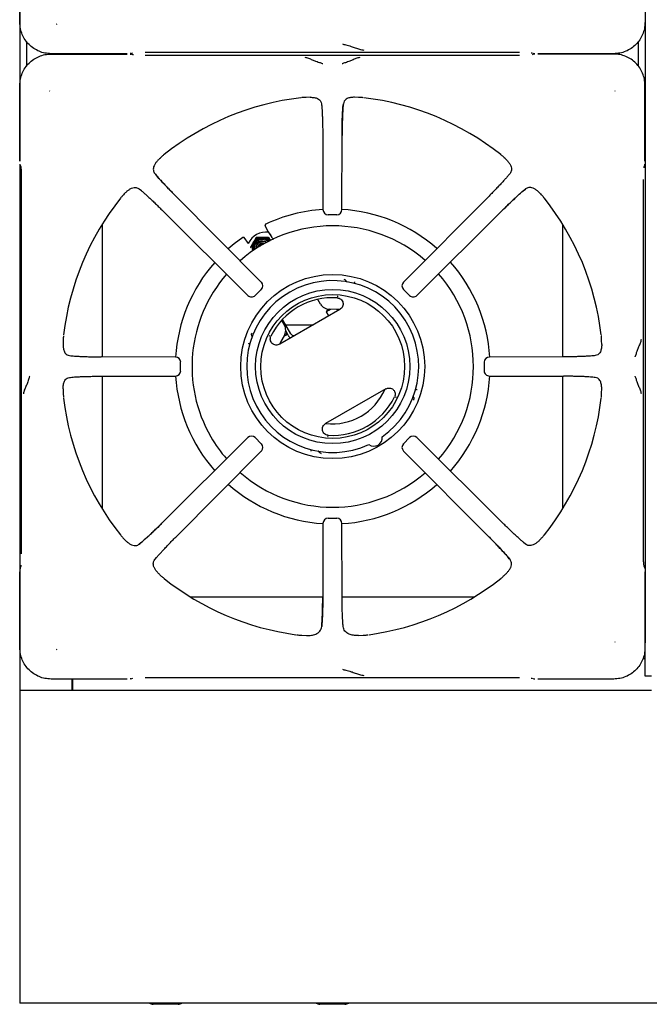
# Model space of a CAD drawing. Units: millimetres. Extents: x 5 to 415, y 5 to 292.
# Drawn here: x 49 to 79, y 191 to 238 of the extents above; entities that cross this region are included whole.
import ezdxf

# ---------------------------------------------------------------- set-up
doc = ezdxf.new("R2010")
doc.units = ezdxf.units.MM

msp = doc.modelspace()

# ---------------------------------------------------------------- linework, layer by layer
at = {"color": 7, "linetype": 'Continuous', "lineweight": 25}
for p, q in [((48.608, 261.291), (48.608, 231.43)), ((78.608, 243.121), (78.608, 235.282)), ((48.617, 238.085), (48.617, 241.727)), ((50.381, 238.009), (50.398, 238.02)), ((48.938, 237.168), (48.938, 235.989)), ((78.278, 237.168), (78.278, 235.989)), ((53.757, 236.587), (50.115, 236.587)), ((50.115, 236.57), (53.757, 236.57)), ((52.558, 236.587), (52.558, 236.57)), ((53.947, 236.599), (54.035, 236.625)), ((54.035, 236.531), (53.947, 236.558)), ((54.073, 236.524), (54.039, 236.53)), ((54.63, 236.653), (72.586, 236.653)), ((72.586, 236.504), (54.63, 236.504)), ((73.143, 236.633), (73.177, 236.627)), ((73.182, 236.625), (73.27, 236.599)), ((73.27, 236.558), (73.182, 236.531)), ((77.102, 236.587), (73.46, 236.587)), ((77.102, 236.57), (73.46, 236.57)), ((74.658, 236.57), (74.658, 236.587)), ((78.608, 235.282), (78.608, 230.832)), ((48.617, 231.43), (48.617, 235.072)), ((50.038, 234.805), (50.05, 234.789)), ((77.167, 234.789), (77.178, 234.805)), ((78.6, 231.43), (78.6, 235.072)), ((62.546, 234.497), (62.354, 234.493)), ((64.862, 234.493), (64.671, 234.497)), ((63.084, 234.185), (63.098, 234.049)), ((63.143, 232.664), (63.153, 229.107)), ((64.063, 229.107), (64.073, 232.664)), ((55.322, 231.559), (55.364, 231.597)), ((71.894, 231.559), (71.853, 231.597)), ((48.608, 231.291), (48.608, 206.041)), ((48.629, 231.24), (48.655, 231.152)), ((48.657, 231.146), (48.655, 231.152)), ((78.554, 231.113), (78.56, 231.147)), ((78.561, 231.152), (78.56, 231.146)), ((78.561, 231.152), (78.588, 231.24)), ((48.683, 230.557), (48.683, 212.6)), ((72.127, 230.842), (72.046, 230.744)), ((78.534, 212.6), (78.534, 230.557)), ((78.608, 230.832), (78.608, 216.721)), ((54.345, 230.097), (54.443, 230.016)), ((53.627, 229.864), (53.589, 229.823)), ((60.198, 225.632), (56.096, 229.757)), ((71.121, 229.757), (67.018, 225.632)), ((73.589, 229.864), (73.627, 229.823)), ((55.43, 229.091), (59.555, 224.988)), ((63.814, 228.858), (63.403, 228.858)), ((67.662, 224.988), (71.787, 229.091)), ((52.558, 228.395), (52.558, 222.043)), ((60.532, 228.036), (60.388, 228.345)), ((74.658, 222.043), (74.658, 228.395)), ((59.576, 227.484), (59.381, 227.763)), ((59.961, 227.783), (60.247, 227.787)), ((59.961, 227.783), (59.97, 227.766)), ((59.97, 227.766), (60.261, 227.763)), ((60.532, 228.036), (60.679, 227.807)), ((60.538, 227.784), (60.547, 227.767)), ((60.547, 227.767), (60.636, 227.613)), ((64.213, 225.731), (64.174, 225.747)), ((60.198, 225.279), (59.907, 224.989)), ((63.866, 224.94), (63.844, 224.939)), ((63.845, 224.938), (63.879, 224.932)), ((67.309, 224.989), (67.019, 225.279)), ((63.033, 224.575), (62.902, 224.801)), ((63.964, 224.315), (61.083, 222.652)), ((63.306, 224.208), (63.424, 224.003)), ((61.174, 223.794), (61.301, 223.575)), ((61.613, 223.154), (61.217, 223.841)), ((61.364, 223.586), (62.702, 223.586)), ((59.737, 223.186), (59.732, 223.144)), ((60.603, 223.067), (60.59, 223.049)), ((60.59, 223.034), (60.603, 223.067)), ((61.483, 223.079), (61.366, 223.283)), ((50.694, 222.832), (50.689, 222.641)), ((76.527, 222.641), (76.523, 222.832)), ((56.08, 222.033), (52.523, 222.043)), ((74.694, 222.043), (71.137, 222.033)), ((76.214, 222.102), (76.079, 222.088)), ((56.328, 221.373), (56.328, 221.784)), ((70.889, 221.784), (70.889, 221.373)), ((51.002, 221.054), (51.138, 221.068)), ((52.523, 221.113), (56.08, 221.123)), ((52.558, 221.114), (52.558, 214.761)), ((71.137, 221.123), (74.694, 221.113)), ((74.658, 214.761), (74.658, 221.114)), ((50.689, 220.516), (50.694, 220.324)), ((66.164, 220.504), (63.283, 218.841)), ((66.656, 220.123), (66.644, 220.09)), ((76.523, 220.324), (76.527, 220.516)), ((66.644, 220.089), (66.656, 220.107)), ((67.509, 219.971), (67.515, 220.012)), ((59.555, 218.168), (55.43, 214.066)), ((59.907, 218.168), (60.198, 217.877)), ((63.402, 218.218), (63.367, 218.224)), ((63.381, 218.216), (63.403, 218.218)), ((67.019, 217.877), (67.309, 218.168)), ((71.787, 214.066), (67.662, 218.168)), ((56.096, 213.4), (60.198, 217.525)), ((63.033, 217.425), (63.072, 217.409)), ((67.018, 217.525), (71.121, 213.4)), ((78.608, 216.721), (78.608, 208.321)), ((63.153, 214.05), (63.143, 210.493)), ((63.403, 214.299), (63.814, 214.299)), ((64.073, 210.493), (64.063, 214.05)), ((53.627, 213.292), (53.589, 213.334)), ((72.872, 213.06), (72.774, 213.141)), ((73.589, 213.292), (73.627, 213.334)), ((55.09, 212.315), (55.171, 212.413)), ((48.617, 208.085), (48.617, 211.727)), ((48.655, 212.005), (48.629, 211.917)), ((48.657, 212.01), (48.655, 212.005)), ((48.662, 212.043), (48.657, 212.009)), ((78.56, 212.01), (78.561, 212.005)), ((78.588, 211.917), (78.561, 212.005)), ((78.6, 211.727), (78.6, 208.337)), ((55.322, 211.597), (55.364, 211.559)), ((71.894, 211.597), (71.853, 211.559)), ((56.791, 210.528), (63.144, 210.528)), ((64.073, 210.528), (70.425, 210.528)), ((62.138, 208.687), (62.363, 208.676)), ((64.853, 208.676), (65.079, 208.687)), ((77.178, 208.351), (77.167, 208.368)), ((78.608, 206.721), (78.608, 208.321)), ((50.381, 208.009), (50.398, 208.02)), ((78.58, 207.881), (78.608, 207.881)), ((78.504, 207.571), (78.608, 207.571)), ((53.757, 206.587), (50.115, 206.587)), ((51.108, 206.587), (51.108, 206.041)), ((51.138, 206.587), (51.138, 206.041)), ((51.158, 206.291), (51.158, 206.587)), ((53.947, 206.599), (54.035, 206.625)), ((54.63, 206.653), (72.586, 206.653)), ((73.143, 206.633), (73.177, 206.627)), ((73.182, 206.625), (73.27, 206.599)), ((77.102, 206.587), (73.46, 206.587)), ((78.908, 206.721), (78.608, 206.721)), ((78.908, 206.041), (48.608, 206.041)), ((48.608, 206.041), (48.608, 205.641)), ((51.158, 206.041), (51.158, 206.291)), ((48.608, 205.641), (48.608, 192.661)), ((48.608, 192.661), (48.608, 191.041)), ((138.608, 191.041), (48.608, 191.041)), ((56.208, 190.981), (55.008, 190.981)), ((64.208, 190.981), (63.008, 190.981))]:
    msp.add_line(p, q, dxfattribs=at)
at = {"color": 7, "linetype": 'Continuous', "lineweight": 25, "flags": 128}
for points in [[(53.947, 236.599), (53.933, 236.596), (53.904, 236.593)], [(53.904, 236.564), (53.933, 236.561), (53.947, 236.558)], [(73.27, 236.599), (73.283, 236.596), (73.312, 236.593)], [(73.312, 236.564), (73.283, 236.561), (73.27, 236.558)], [(48.629, 231.24), (48.626, 231.253), (48.623, 231.282)], [(78.588, 231.24), (78.591, 231.253), (78.594, 231.282)], [(59.311, 227.776), (58.896, 227.465), (58.611, 227.225)], [(60.562, 227.997), (60.631, 227.889), (60.704, 227.775)], [(59.859, 227.258), (59.86, 227.237), (59.867, 227.186)], [(60.441, 227.531), (60.376, 227.562), (60.27, 227.579)], [(63.306, 224.208), (63.322, 224.217), (63.369, 224.244), (63.443, 224.287), (63.512, 224.327)], [(63.95, 224.307), (63.799, 224.322), (63.488, 224.326)], [(61.289, 223.056), (61.137, 222.785), (61.075, 222.649)], [(61.276, 223.036), (61.367, 223.088), (61.441, 223.131), (61.451, 223.136)], [(48.629, 211.917), (48.626, 211.903), (48.623, 211.874)], [(78.588, 211.917), (78.591, 211.903), (78.594, 211.874)], [(53.947, 206.599), (53.933, 206.596), (53.904, 206.593)], [(73.27, 206.599), (73.283, 206.596), (73.312, 206.593)]]:
    msp.add_lwpolyline(points, dxfattribs=at)
at = {"color": 7, "linetype": 'Continuous', "lineweight": 25}
for radius in [4.415, 3.7, 3.45]:
    msp.add_circle((63.623, 221.578), radius, dxfattribs=at)
for centre, radius, start, end in [((63.608, 221.578), 12.984, 96.6987, 128.4566), ((63.608, 221.578), 12.984, 51.547, 83.3025), ((63.608, 221.578), 12.984, 141.5446, 173.3022), ((63.608, 221.578), 12.984, 6.6958, 38.453), ((63.623, 221.578), 7.55, 93.5697, 115.171), ((63.403, 229.107), 0.25, 180.1639, 270), ((63.814, 229.107), 0.25, 270, 359.8249), ((63.623, 221.578), 7.55, 48.5727, 86.7485), ((63.623, 221.578), 6.75, 48.9782, 131.2041), ((60.458, 227.034), 1, 84.6974, 153.116), ((60.262, 227.262), 0.502, 90.0993, 149.9006), ((60.261, 227.263), 0.454, 47.4037, 149.9911), ((60.262, 227.265), 0.498, 45.3424, 90.118), ((60.259, 227.263), 0.498, 149.8718, 195.8794), ((60.259, 227.263), 0.452, 149.8798, 193.8757), ((60.26, 227.273), 0.4, 48.7862, 192.3483), ((60.26, 227.273), 0.325, 53.9475, 187.1871), ((60.271, 227.253), 0.325, 90.1407, 182.6392), ((60.271, 227.254), 0.25, 68.9389, 172.1994), ((60.281, 227.235), 0.251, 75.5586, 165.5834), ((60.281, 227.235), 0.201, 93.5775, 147.5641), ((63.623, 221.578), 7.55, 138.5823, 176.5409), ((63.623, 221.578), 7.55, 3.4386, 41.5924), ((63.623, 221.578), 6.75, 138.9762, 210), ((63.623, 221.578), 6.75, 318.7961, 41.2046), ((63.623, 221.578), 4.124, 305.1178, 294.8822), ((60.022, 225.456), 0.25, 314.9485, 44.8335), ((67.195, 225.456), 0.25, 135.1599, 225.0123), ((59.731, 225.165), 0.25, 225.1661, 270), ((59.731, 225.165), 0.25, 270, 314.9685), ((63.623, 221.578), 3.303, 86.2506, 153.7494), ((67.485, 225.165), 0.25, 224.992, 270), ((67.485, 225.165), 0.25, 270, 314.814), ((63.466, 224.825), 0.5, 210, 272.5136), ((64.312, 223.385), 1.3, 133.5077, 140.7227), ((60.868, 223.325), 0.5, 327.4864, 30), ((61.714, 221.885), 1.3, 102.1956, 107.3765), ((61.787, 223.254), 0.35, 210, 239.0593), ((61.787, 223.254), 0.2, 210, 268.2117), ((56.08, 221.784), 0.25, 359.9446, 89.8398), ((71.137, 221.784), 0.25, 90.1543, 179.9927), ((56.08, 221.373), 0.25, 270, 359.9566), ((63.623, 221.578), 7.55, 183.4531, 221.4305), ((63.623, 221.578), 7.55, 318.405, 356.5577), ((71.137, 221.373), 0.25, 179.9805, 270), ((63.608, 221.578), 2.75, 263.3972, 336.6028), ((63.608, 221.578), 12.984, 186.6969, 218.4553), ((63.623, 221.578), 3.303, 266.2506, 333.7494), ((63.608, 221.578), 12.984, 321.5466, 353.3017), ((59.731, 217.992), 0.25, 44.9712, 134.8443), ((67.485, 217.992), 0.25, 45.1465, 135.0054), ((63.623, 221.578), 6.75, 210, 221.0218), ((60.022, 217.701), 0.25, 315.1238, 44.9914), ((65.598, 218.157), 0.4, 233.1326, 6.8674), ((67.195, 217.701), 0.25, 134.9851, 224.8484), ((63.623, 221.578), 6.75, 228.7913, 311.0232), ((63.623, 221.578), 7.55, 228.4082, 266.4382), ((63.623, 221.578), 7.55, 273.3224, 311.4341), ((63.403, 214.05), 0.25, 89.9665, 179.847), ((63.814, 214.05), 0.25, 0.1365, 89.9786), ((63.608, 221.578), 12.984, 231.5457, 262.2279), ((63.608, 221.578), 12.984, 277.7712, 308.4538), ((55.008, 191.281), 0.3, 233.1301, 270), ((56.208, 191.281), 0.3, 270, 306.8699), ((63.008, 191.281), 0.3, 233.1301, 270), ((64.208, 191.281), 0.3, 270, 306.8699)]:
    msp.add_arc(centre, radius, start, end, dxfattribs=at)
for points, knots in [([(50.115, 236.587), (50.014, 236.592), (49.818, 236.604), (49.535, 236.694), (49.276, 236.831), (49.049, 237.019), (48.861, 237.246), (48.724, 237.505), (48.634, 237.788), (48.622, 237.984), (48.617, 238.085)], [0, 0, 0, 0, 0.1278875, 0.2502732, 0.3759561, 0.4999998, 0.6240465, 0.7497263, 0.8721136, 1, 1, 1, 1]), ([(78.6, 238.085), (78.594, 237.984), (78.583, 237.788), (78.493, 237.505), (78.355, 237.246), (78.168, 237.019), (77.941, 236.831), (77.682, 236.694), (77.399, 236.604), (77.202, 236.592), (77.102, 236.587)], [0, 0, 0, 0, 0.127888, 0.250273, 0.375956, 0.5, 0.624046, 0.749726, 0.872113, 1, 1, 1, 1]), ([(64.092, 237.054), (64.114, 237.047), (64.156, 237.034), (64.289, 237.001), (64.481, 236.953), (64.713, 236.871), (64.916, 236.787), (65.05, 236.767), (65.119, 236.756)], [0, 0, 0, 0, 0.121025, 0.239161, 0.475335, 0.637781, 0.813559, 1, 1, 1, 1]), ([(48.617, 235.072), (48.622, 235.172), (48.634, 235.369), (48.724, 235.652), (48.861, 235.911), (49.049, 236.138), (49.276, 236.325), (49.535, 236.463), (49.818, 236.553), (50.014, 236.564), (50.115, 236.57)], [0, 0, 0, 0, 0.127887, 0.250274, 0.375956, 0.5, 0.624047, 0.749727, 0.872114, 1, 1, 1, 1]), ([(63.148, 236.098), (63.135, 236.105), (63.11, 236.117), (63.008, 236.149), (62.847, 236.196), (62.647, 236.28), (62.473, 236.367), (62.358, 236.388), (62.299, 236.399)], [0, 0, 0, 0, 0.119974, 0.237529, 0.46944, 0.631445, 0.809052, 1, 1, 1, 1]), ([(64.918, 236.399), (64.858, 236.388), (64.744, 236.367), (64.57, 236.28), (64.37, 236.196), (64.208, 236.149), (64.107, 236.117), (64.081, 236.105), (64.069, 236.098)], [0, 0, 0, 0, 0.190947, 0.368554, 0.530561, 0.76247, 0.880026, 1, 1, 1, 1]), ([(78.6, 235.072), (78.594, 235.172), (78.583, 235.369), (78.493, 235.652), (78.355, 235.911), (78.168, 236.138), (77.941, 236.325), (77.682, 236.463), (77.399, 236.553), (77.202, 236.564), (77.102, 236.57)], [0, 0, 0, 0, 0.127886, 0.250273, 0.375954, 0.5, 0.624043, 0.749726, 0.872112, 1, 1, 1, 1]), ([(62.354, 234.493), (62.337, 234.492), (62.302, 234.49), (62.248, 234.487), (62.195, 234.483), (62.155, 234.48), (62.133, 234.478), (62.129, 234.477)], [0, 0, 0, 0, 0.236916, 0.47384, 0.734174, 0.955807, 1, 1, 1, 1]), ([(62.546, 234.497), (62.611, 234.494), (62.743, 234.488), (62.918, 234.433), (63.05, 234.336), (63.074, 234.228), (63.084, 234.185)], [0, 0, 0, 0, 0.239586, 0.486254, 0.791227, 1, 1, 1, 1]), ([(64.671, 234.497), (64.606, 234.494), (64.474, 234.488), (64.299, 234.433), (64.167, 234.336), (64.142, 234.228), (64.132, 234.185)], [0, 0, 0, 0, 0.239592, 0.486265, 0.791238, 1, 1, 1, 1]), ([(65.087, 234.477), (65.068, 234.479), (65.018, 234.484), (64.945, 234.488), (64.89, 234.491), (64.862, 234.493)], [0, 0, 0, 0, 0.2455277, 0.6223459, 1, 1, 1, 1]), ([(63.084, 234.185), (63.088, 234.152), (63.096, 234.087), (63.106, 233.954), (63.116, 233.797), (63.125, 233.61), (63.132, 233.4), (63.138, 233.167), (63.142, 232.921), (63.143, 232.749), (63.143, 232.664)], [0, 0, 0, 0, 0.120277, 0.238572, 0.362859, 0.487056, 0.614038, 0.741298, 0.87175, 1, 1, 1, 1]), ([(64.07, 232.661), (64.071, 232.781), (64.072, 232.972), (64.077, 233.228), (64.082, 233.439), (64.09, 233.65), (64.1, 233.851), (64.114, 234.037), (64.126, 234.134), (64.132, 234.185)], [0, 0, 0, 0, 0.184946, 0.294866, 0.416719, 0.548613, 0.690008, 0.840849, 1, 1, 1, 1]), ([(64.132, 234.185), (64.125, 234.114), (64.113, 234.006), (64.1, 233.793), (64.092, 233.608), (64.084, 233.398), (64.078, 233.166), (64.074, 232.92), (64.074, 232.749), (64.073, 232.664)], [0, 0, 0, 0, 0.2396263, 0.3646303, 0.4874656, 0.6143817, 0.7425444, 0.8719204, 1, 1, 1, 1]), ([(55.322, 231.559), (55.283, 231.521), (55.205, 231.445), (55.117, 231.331), (55.05, 231.212), (55.009, 231.069), (55.019, 230.94), (55.073, 230.865), (55.09, 230.842)], [0, 0, 0, 0, 0.153675, 0.307718, 0.473443, 0.638998, 0.889905, 1, 1, 1, 1]), ([(55.533, 231.745), (55.518, 231.733), (55.48, 231.701), (55.425, 231.653), (55.384, 231.616), (55.364, 231.597)], [0, 0, 0, 0, 0.245489, 0.622333, 1, 1, 1, 1]), ([(71.853, 231.597), (71.84, 231.609), (71.814, 231.632), (71.774, 231.668), (71.734, 231.703), (71.703, 231.729), (71.686, 231.743), (71.683, 231.745)], [0, 0, 0, 0, 0.236957, 0.473924, 0.734213, 0.95575, 1, 1, 1, 1]), ([(71.894, 231.559), (71.933, 231.521), (72.011, 231.445), (72.099, 231.331), (72.166, 231.212), (72.208, 231.069), (72.198, 230.94), (72.143, 230.865), (72.127, 230.842)], [0, 0, 0, 0, 0.153675, 0.307717, 0.473443, 0.638998, 0.889905, 1, 1, 1, 1]), ([(48.657, 231.147), (48.66, 231.132), (48.667, 231.099), (48.677, 230.979), (48.683, 230.825), (48.686, 230.676), (48.686, 230.595), (48.686, 230.554)], [0, 0, 0, 0, 0.232616, 0.476212, 0.733058, 0.865273, 1, 1, 1, 1]), ([(56.096, 229.753), (56.004, 229.846), (55.808, 230.044), (55.529, 230.338), (55.267, 230.623), (55.151, 230.767), (55.09, 230.842)], [0, 0, 0, 0, 0.208998, 0.448345, 0.712898, 1, 1, 1, 1]), ([(55.09, 230.842), (55.135, 230.786), (55.205, 230.702), (55.344, 230.546), (55.465, 230.412), (55.604, 230.263), (55.758, 230.102), (55.923, 229.931), (56.038, 229.815), (56.096, 229.757)], [0, 0, 0, 0, 0.240014, 0.364926, 0.487804, 0.614746, 0.742797, 0.872084, 1, 1, 1, 1]), ([(72.127, 230.842), (72.106, 230.816), (72.064, 230.764), (71.978, 230.664), (71.875, 230.548), (71.752, 230.413), (71.614, 230.265), (71.459, 230.103), (71.294, 229.932), (71.178, 229.815), (71.121, 229.757)], [0, 0, 0, 0, 0.120441, 0.238759, 0.363113, 0.487326, 0.614413, 0.741333, 0.871647, 1, 1, 1, 1]), ([(53.627, 229.864), (53.666, 229.903), (53.742, 229.981), (53.855, 230.069), (53.975, 230.136), (54.117, 230.178), (54.247, 230.168), (54.322, 230.113), (54.345, 230.097)], [0, 0, 0, 0, 0.1536749, 0.3077175, 0.4734421, 0.6389972, 0.8899044, 1, 1, 1, 1]), ([(54.345, 230.097), (54.371, 230.076), (54.423, 230.034), (54.523, 229.948), (54.639, 229.845), (54.773, 229.722), (54.922, 229.584), (55.084, 229.429), (55.254, 229.264), (55.371, 229.148), (55.43, 229.091)], [0, 0, 0, 0, 0.120441, 0.238759, 0.363113, 0.487326, 0.614413, 0.741333, 0.871648, 1, 1, 1, 1]), ([(71.783, 229.091), (71.876, 229.182), (72.074, 229.378), (72.368, 229.658), (72.653, 229.919), (72.797, 230.036), (72.872, 230.097)], [0, 0, 0, 0, 0.208999, 0.448345, 0.712898, 1, 1, 1, 1]), ([(72.872, 230.097), (72.816, 230.051), (72.732, 229.982), (72.576, 229.843), (72.442, 229.721), (72.293, 229.582), (72.132, 229.428), (71.961, 229.263), (71.845, 229.148), (71.787, 229.091)], [0, 0, 0, 0, 0.240014, 0.364926, 0.487804, 0.614746, 0.742797, 0.872083, 1, 1, 1, 1]), ([(73.589, 229.864), (73.551, 229.903), (73.475, 229.981), (73.361, 230.069), (73.242, 230.136), (73.099, 230.178), (72.97, 230.168), (72.895, 230.113), (72.872, 230.097)], [0, 0, 0, 0, 0.153675, 0.307717, 0.473443, 0.638997, 0.889905, 1, 1, 1, 1]), ([(53.589, 229.823), (53.578, 229.81), (53.555, 229.784), (53.519, 229.744), (53.484, 229.704), (53.457, 229.673), (53.443, 229.656), (53.441, 229.653)], [0, 0, 0, 0, 0.236958, 0.473925, 0.734217, 0.955756, 1, 1, 1, 1]), ([(73.775, 229.653), (73.763, 229.668), (73.731, 229.707), (73.682, 229.761), (73.646, 229.802), (73.627, 229.823)], [0, 0, 0, 0, 0.2454867, 0.6223267, 1, 1, 1, 1]), ([(60.412, 228.411), (60.406, 228.408), (60.395, 228.401), (60.385, 228.383), (60.382, 228.364), (60.386, 228.351), (60.388, 228.345)], [0, 0, 0, 0, 0.260433, 0.499862, 0.747973, 1, 1, 1, 1]), ([(59.311, 227.776), (59.317, 227.779), (59.329, 227.785), (59.349, 227.785), (59.367, 227.778), (59.376, 227.768), (59.381, 227.763)], [0, 0, 0, 0, 0.2520402, 0.500146, 0.7396017, 1, 1, 1, 1]), ([(59.961, 227.783), (59.948, 227.762), (59.9, 227.683), (59.851, 227.599), (59.814, 227.537)], [0, 0, 0, 0, 0.257548, 1, 1, 1, 1]), ([(59.97, 227.766), (59.959, 227.745), (59.913, 227.661), (59.864, 227.576), (59.828, 227.513)], [0, 0, 0, 0, 0.257547, 1, 1, 1, 1]), ([(60.247, 227.787), (60.254, 227.787), (60.352, 227.787), (60.448, 227.785), (60.538, 227.784)], [0, 0, 0, 0, 0.070203, 1, 1, 1, 1]), ([(60.261, 227.763), (60.268, 227.763), (60.365, 227.763), (60.459, 227.765), (60.547, 227.767)], [0, 0, 0, 0, 0.070201, 1, 1, 1, 1]), ([(60.679, 227.807), (60.681, 227.803), (60.685, 227.796), (60.691, 227.788), (60.693, 227.784), (60.694, 227.783)], [0, 0, 0, 0, 0.499919, 0.81621, 1, 1, 1, 1]), ([(60.694, 227.783), (60.716, 227.748), (60.738, 227.713), (60.762, 227.673), (60.763, 227.673)], [0, 0, 0, 0, 0.987809, 1, 1, 1, 1]), ([(59.814, 227.537), (59.801, 227.514), (59.752, 227.429), (59.706, 227.345), (59.672, 227.284)], [0, 0, 0, 0, 0.268632, 1, 1, 1, 1]), ([(59.828, 227.513), (59.815, 227.491), (59.766, 227.406), (59.717, 227.326), (59.681, 227.267)], [0, 0, 0, 0, 0.26863, 1, 1, 1, 1]), ([(64.213, 225.731), (64.229, 225.723), (64.259, 225.706), (64.286, 225.671), (64.303, 225.648), (64.311, 225.637), (64.315, 225.634), (64.315, 225.634)], [0, 0, 0, 0, 0.3313768, 0.6626678, 0.8195108, 0.992653, 1, 1, 1, 1]), ([(64.675, 225.558), (64.674, 225.563), (64.673, 225.574), (64.673, 225.594), (64.676, 225.617), (64.679, 225.632), (64.681, 225.64)], [0, 0, 0, 0, 0.24947, 0.499366, 0.749767, 1, 1, 1, 1]), ([(60.196, 225.281), (60.197, 225.28), (60.2, 225.277), (60.199, 225.279), (60.198, 225.279)], [0, 0, 0, 0, 0.101916, 1, 1, 1, 1]), ([(63.839, 224.874), (63.871, 224.869), (63.935, 224.859), (64.019, 224.808), (64.084, 224.735), (64.12, 224.644), (64.125, 224.546), (64.097, 224.453), (64.043, 224.37), (63.99, 224.333), (63.964, 224.315)], [0, 0, 0, 0, 0.125269, 0.250413, 0.375173, 0.499892, 0.624713, 0.749661, 0.874798, 1, 1, 1, 1]), ([(67.311, 224.99), (67.31, 224.99), (67.307, 224.987), (67.308, 224.988), (67.309, 224.989)], [0, 0, 0, 0, 0.101909, 1, 1, 1, 1]), ([(50.709, 223.057), (50.707, 223.038), (50.703, 222.988), (50.699, 222.915), (50.696, 222.86), (50.694, 222.832)], [0, 0, 0, 0, 0.245523, 0.622344, 1, 1, 1, 1]), ([(59.765, 223.007), (59.765, 223.007), (59.764, 223.013), (59.759, 223.025), (59.747, 223.051), (59.73, 223.091), (59.731, 223.126), (59.732, 223.144)], [0, 0, 0, 0, 0.00763, 0.180152, 0.338756, 0.668898, 1, 1, 1, 1]), ([(61.083, 222.652), (61.054, 222.638), (60.995, 222.611), (60.897, 222.605), (60.802, 222.628), (60.72, 222.681), (60.659, 222.758), (60.628, 222.85), (60.626, 222.948), (60.65, 223.009), (60.661, 223.039)], [0, 0, 0, 0, 0.125203, 0.25034, 0.375289, 0.500109, 0.624829, 0.749588, 0.874733, 1, 1, 1, 1]), ([(76.523, 222.832), (76.522, 222.85), (76.52, 222.884), (76.517, 222.938), (76.513, 222.991), (76.51, 223.032), (76.508, 223.054), (76.507, 223.057)], [0, 0, 0, 0, 0.236918, 0.473834, 0.734165, 0.955795, 1, 1, 1, 1]), ([(50.689, 222.641), (50.692, 222.576), (50.698, 222.444), (50.754, 222.269), (50.851, 222.137), (50.958, 222.112), (51.002, 222.102)], [0, 0, 0, 0, 0.239592, 0.486265, 0.791238, 1, 1, 1, 1]), ([(59.577, 222.693), (59.584, 222.691), (59.6, 222.686), (59.62, 222.677), (59.638, 222.667), (59.646, 222.66), (59.65, 222.657)], [0, 0, 0, 0, 0.250236, 0.500631, 0.750527, 1, 1, 1, 1]), ([(76.527, 222.641), (76.524, 222.576), (76.518, 222.444), (76.463, 222.269), (76.366, 222.137), (76.258, 222.112), (76.214, 222.102)], [0, 0, 0, 0, 0.239585, 0.486254, 0.79122, 1, 1, 1, 1]), ([(78.128, 222.039), (78.135, 222.051), (78.147, 222.077), (78.179, 222.178), (78.226, 222.34), (78.31, 222.54), (78.397, 222.714), (78.418, 222.828), (78.429, 222.888)], [0, 0, 0, 0, 0.1195622, 0.2376301, 0.4704878, 0.6316886, 0.8088931, 1, 1, 1, 1]), ([(51.002, 222.102), (51.073, 222.095), (51.18, 222.083), (51.393, 222.07), (51.579, 222.062), (51.789, 222.054), (52.02, 222.049), (52.267, 222.045), (52.438, 222.044), (52.523, 222.043)], [0, 0, 0, 0, 0.239626, 0.36463, 0.487466, 0.614382, 0.742544, 0.871921, 1, 1, 1, 1]), ([(76.214, 222.102), (76.182, 222.098), (76.117, 222.091), (75.984, 222.08), (75.827, 222.07), (75.64, 222.062), (75.43, 222.054), (75.197, 222.049), (74.951, 222.045), (74.779, 222.044), (74.694, 222.043)], [0, 0, 0, 0, 0.120277, 0.238572, 0.362859, 0.487055, 0.614038, 0.741298, 0.871749, 1, 1, 1, 1]), ([(49.088, 221.118), (49.082, 221.105), (49.069, 221.08), (49.038, 220.978), (48.991, 220.817), (48.907, 220.617), (48.819, 220.443), (48.798, 220.328), (48.787, 220.269)], [0, 0, 0, 0, 0.1199733, 0.2375291, 0.4694399, 0.6314461, 0.8090523, 1, 1, 1, 1]), ([(51.002, 221.054), (51.035, 221.058), (51.1, 221.066), (51.232, 221.077), (51.39, 221.086), (51.577, 221.095), (51.787, 221.102), (52.019, 221.108), (52.266, 221.112), (52.437, 221.113), (52.523, 221.113)], [0, 0, 0, 0, 0.120277, 0.238571, 0.362859, 0.487056, 0.614039, 0.741299, 0.871749, 1, 1, 1, 1]), ([(76.214, 221.054), (76.144, 221.062), (76.036, 221.073), (75.823, 221.086), (75.638, 221.095), (75.428, 221.102), (75.196, 221.108), (74.95, 221.112), (74.779, 221.113), (74.694, 221.113)], [0, 0, 0, 0, 0.239626, 0.36463, 0.487466, 0.614382, 0.742544, 0.871921, 1, 1, 1, 1]), ([(78.429, 220.269), (78.418, 220.328), (78.397, 220.443), (78.31, 220.617), (78.226, 220.817), (78.179, 220.978), (78.147, 221.08), (78.135, 221.105), (78.128, 221.118)], [0, 0, 0, 0, 0.190926, 0.368539, 0.530561, 0.76249, 0.880059, 1, 1, 1, 1]), ([(50.689, 220.516), (50.692, 220.581), (50.698, 220.713), (50.754, 220.888), (50.851, 221.02), (50.958, 221.044), (51.002, 221.054)], [0, 0, 0, 0, 0.239586, 0.486254, 0.791227, 1, 1, 1, 1]), ([(76.527, 220.516), (76.524, 220.581), (76.518, 220.713), (76.463, 220.888), (76.366, 221.02), (76.258, 221.044), (76.214, 221.054)], [0, 0, 0, 0, 0.239592, 0.486266, 0.791238, 1, 1, 1, 1]), ([(50.694, 220.324), (50.695, 220.307), (50.697, 220.272), (50.7, 220.218), (50.703, 220.165), (50.706, 220.125), (50.709, 220.103), (50.709, 220.099)], [0, 0, 0, 0, 0.236914, 0.473832, 0.734163, 0.955794, 1, 1, 1, 1]), ([(66.164, 220.504), (66.164, 220.504), (66.164, 220.504), (66.164, 220.504), (66.164, 220.505), (66.164, 220.505), (66.166, 220.506), (66.173, 220.51), (66.201, 220.524), (66.26, 220.545), (66.349, 220.552), (66.444, 220.528), (66.517, 220.482), (66.564, 220.428), (66.596, 220.372), (66.619, 220.297), (66.62, 220.205), (66.596, 220.145), (66.585, 220.117)], [0, 0, 0, 0, 0.000004, 0.00004, 0.000142, 0.000528, 0.002037, 0.007977, 0.03157, 0.125241, 0.250244, 0.37507, 0.499961, 0.581, 0.649875, 0.750209, 0.88521, 1, 1, 1, 1]), ([(67.481, 220.149), (67.482, 220.148), (67.484, 220.137), (67.498, 220.111), (67.516, 220.065), (67.515, 220.03), (67.515, 220.012)], [0, 0, 0, 0, 0.050031, 0.342848, 0.669912, 1, 1, 1, 1]), ([(67.67, 220.463), (67.662, 220.465), (67.647, 220.47), (67.626, 220.479), (67.608, 220.489), (67.6, 220.496), (67.596, 220.499)], [0, 0, 0, 0, 0.2502089, 0.5006334, 0.7505311, 1, 1, 1, 1]), ([(76.507, 220.099), (76.509, 220.119), (76.514, 220.169), (76.518, 220.241), (76.521, 220.297), (76.523, 220.324)], [0, 0, 0, 0, 0.245525, 0.622347, 1, 1, 1, 1]), ([(63.407, 218.283), (63.375, 218.287), (63.311, 218.297), (63.227, 218.348), (63.163, 218.422), (63.127, 218.512), (63.122, 218.61), (63.149, 218.704), (63.203, 218.786), (63.256, 218.823), (63.283, 218.841)], [0, 0, 0, 0, 0.125265, 0.250412, 0.375171, 0.499891, 0.624713, 0.749661, 0.874798, 1, 1, 1, 1]), ([(59.906, 218.166), (59.906, 218.167), (59.909, 218.17), (59.908, 218.169), (59.907, 218.168)], [0, 0, 0, 0, 0.101909, 1, 1, 1, 1]), ([(67.02, 217.876), (67.02, 217.876), (67.017, 217.879), (67.018, 217.878), (67.019, 217.877)], [0, 0, 0, 0, 0.101916, 1, 1, 1, 1]), ([(62.571, 217.598), (62.572, 217.593), (62.574, 217.582), (62.574, 217.562), (62.571, 217.54), (62.567, 217.524), (62.566, 217.516)], [0, 0, 0, 0, 0.249482, 0.499365, 0.749781, 1, 1, 1, 1]), ([(63.033, 217.425), (63.018, 217.433), (62.987, 217.45), (62.961, 217.485), (62.944, 217.508), (62.936, 217.519), (62.932, 217.523), (62.932, 217.523)], [0, 0, 0, 0, 0.331377, 0.662662, 0.819505, 0.992645, 1, 1, 1, 1]), ([(55.434, 214.066), (55.341, 213.974), (55.143, 213.778), (54.849, 213.499), (54.564, 213.237), (54.42, 213.121), (54.345, 213.06)], [0, 0, 0, 0, 0.208998, 0.448344, 0.712898, 1, 1, 1, 1]), ([(54.345, 213.06), (54.4, 213.105), (54.485, 213.175), (54.641, 213.314), (54.775, 213.435), (54.923, 213.574), (55.085, 213.728), (55.255, 213.893), (55.372, 214.009), (55.43, 214.066)], [0, 0, 0, 0, 0.240014, 0.364927, 0.487804, 0.614745, 0.742797, 0.872083, 1, 1, 1, 1]), ([(72.872, 213.06), (72.846, 213.081), (72.794, 213.123), (72.694, 213.208), (72.578, 213.311), (72.443, 213.434), (72.295, 213.573), (72.133, 213.727), (71.962, 213.892), (71.845, 214.008), (71.787, 214.066)], [0, 0, 0, 0, 0.120441, 0.238759, 0.363113, 0.487326, 0.614413, 0.741332, 0.871646, 1, 1, 1, 1]), ([(53.441, 213.504), (53.454, 213.488), (53.486, 213.45), (53.534, 213.395), (53.571, 213.354), (53.589, 213.334)], [0, 0, 0, 0, 0.245487, 0.622324, 1, 1, 1, 1]), ([(53.627, 213.292), (53.666, 213.253), (53.742, 213.175), (53.855, 213.088), (53.975, 213.02), (54.117, 212.979), (54.247, 212.989), (54.322, 213.043), (54.345, 213.06)], [0, 0, 0, 0, 0.153675, 0.307717, 0.473444, 0.638997, 0.889904, 1, 1, 1, 1]), ([(55.09, 212.315), (55.111, 212.341), (55.153, 212.393), (55.238, 212.493), (55.341, 212.609), (55.464, 212.743), (55.603, 212.892), (55.757, 213.054), (55.922, 213.224), (56.038, 213.341), (56.096, 213.4)], [0, 0, 0, 0, 0.1204409, 0.2387585, 0.3631125, 0.4873256, 0.6144133, 0.7413334, 0.8716469, 1, 1, 1, 1]), ([(71.121, 213.404), (71.212, 213.311), (71.408, 213.113), (71.688, 212.819), (71.949, 212.534), (72.066, 212.39), (72.127, 212.315)], [0, 0, 0, 0, 0.208999, 0.448345, 0.712899, 1, 1, 1, 1]), ([(72.127, 212.315), (72.081, 212.37), (72.012, 212.455), (71.873, 212.611), (71.751, 212.745), (71.612, 212.893), (71.458, 213.055), (71.293, 213.225), (71.178, 213.342), (71.121, 213.4)], [0, 0, 0, 0, 0.240014, 0.364926, 0.487804, 0.614745, 0.742796, 0.872083, 1, 1, 1, 1]), ([(73.589, 213.292), (73.551, 213.253), (73.475, 213.175), (73.361, 213.088), (73.242, 213.02), (73.099, 212.979), (72.97, 212.989), (72.895, 213.043), (72.872, 213.06)], [0, 0, 0, 0, 0.153675, 0.307717, 0.473443, 0.638997, 0.889905, 1, 1, 1, 1]), ([(73.627, 213.334), (73.639, 213.347), (73.662, 213.372), (73.698, 213.413), (73.733, 213.453), (73.759, 213.484), (73.773, 213.501), (73.775, 213.504)], [0, 0, 0, 0, 0.236966, 0.473929, 0.734217, 0.95575, 1, 1, 1, 1]), ([(78.56, 212.009), (78.557, 212.025), (78.55, 212.057), (78.539, 212.177), (78.533, 212.331), (78.531, 212.48), (78.531, 212.561), (78.531, 212.602)], [0, 0, 0, 0, 0.232617, 0.476213, 0.733059, 0.865273, 1, 1, 1, 1]), ([(55.322, 211.597), (55.283, 211.636), (55.205, 211.712), (55.117, 211.825), (55.05, 211.945), (55.009, 212.087), (55.019, 212.217), (55.073, 212.292), (55.09, 212.315)], [0, 0, 0, 0, 0.1536749, 0.3077174, 0.473443, 0.6389969, 0.8899053, 1, 1, 1, 1]), ([(71.894, 211.597), (71.933, 211.636), (72.011, 211.712), (72.099, 211.825), (72.166, 211.945), (72.208, 212.087), (72.198, 212.217), (72.143, 212.292), (72.127, 212.315)], [0, 0, 0, 0, 0.153675, 0.307717, 0.473443, 0.638998, 0.889905, 1, 1, 1, 1]), ([(48.625, 211.886), (48.624, 211.874), (48.622, 211.848), (48.619, 211.79), (48.619, 211.748), (48.618, 211.727)], [0, 0, 0, 0, 0.3061671, 0.6583938, 1, 1, 1, 1]), ([(55.364, 211.559), (55.376, 211.548), (55.402, 211.525), (55.443, 211.489), (55.483, 211.454), (55.514, 211.427), (55.531, 211.414), (55.533, 211.411)], [0, 0, 0, 0, 0.2369546, 0.4739154, 0.7342038, 0.9557462, 1, 1, 1, 1]), ([(71.683, 211.411), (71.698, 211.424), (71.737, 211.456), (71.791, 211.504), (71.832, 211.541), (71.853, 211.559)], [0, 0, 0, 0, 0.2454839, 0.6223309, 1, 1, 1, 1]), ([(63.146, 210.495), (63.145, 210.377), (63.144, 210.122), (63.135, 209.75), (63.12, 209.389), (63.103, 209.206), (63.094, 209.111)], [0, 0, 0, 0, 0.208812, 0.447959, 0.712643, 1, 1, 1, 1]), ([(63.094, 209.111), (63.1, 209.183), (63.113, 209.329), (63.129, 209.652), (63.14, 210.046), (63.142, 210.343), (63.143, 210.493)], [0, 0, 0, 0, 0.241115, 0.488912, 0.743283, 1, 1, 1, 1]), ([(64.123, 209.111), (64.116, 209.182), (64.104, 209.327), (64.088, 209.651), (64.077, 210.045), (64.074, 210.342), (64.073, 210.493)], [0, 0, 0, 0, 0.239535, 0.48838, 0.741946, 1, 1, 1, 1]), ([(62.363, 208.676), (62.443, 208.677), (62.606, 208.68), (62.789, 208.729), (62.925, 208.801), (63.013, 208.883), (63.075, 208.986), (63.087, 209.069), (63.094, 209.111)], [0, 0, 0, 0, 0.220056, 0.44654, 0.588752, 0.734165, 0.864714, 1, 1, 1, 1]), ([(64.853, 208.676), (64.773, 208.677), (64.611, 208.68), (64.428, 208.729), (64.292, 208.801), (64.204, 208.883), (64.142, 208.986), (64.129, 209.069), (64.123, 209.111)], [0, 0, 0, 0, 0.220051, 0.446528, 0.588744, 0.734157, 0.864711, 1, 1, 1, 1]), ([(61.888, 208.709), (61.907, 208.707), (61.961, 208.701), (62.043, 208.694), (62.106, 208.689), (62.138, 208.687)], [0, 0, 0, 0, 0.226091, 0.612656, 1, 1, 1, 1]), ([(65.079, 208.687), (65.115, 208.689), (65.174, 208.694), (65.256, 208.701), (65.304, 208.707), (65.329, 208.709)], [0, 0, 0, 0, 0.441533, 0.71897, 1, 1, 1, 1]), ([(50.115, 206.587), (50.014, 206.592), (49.818, 206.604), (49.535, 206.694), (49.276, 206.831), (49.049, 207.019), (48.861, 207.246), (48.724, 207.505), (48.634, 207.788), (48.622, 207.984), (48.617, 208.085)], [0, 0, 0, 0, 0.127887, 0.250273, 0.375956, 0.5, 0.624047, 0.749726, 0.872114, 1, 1, 1, 1]), ([(78.6, 208.085), (78.594, 207.984), (78.583, 207.788), (78.493, 207.505), (78.355, 207.246), (78.168, 207.019), (77.941, 206.831), (77.682, 206.694), (77.399, 206.604), (77.202, 206.592), (77.102, 206.587)], [0, 0, 0, 0, 0.127888, 0.250273, 0.375956, 0.5, 0.624046, 0.749726, 0.872113, 1, 1, 1, 1]), ([(64.092, 207.054), (64.114, 207.047), (64.156, 207.034), (64.289, 207.001), (64.481, 206.953), (64.713, 206.871), (64.916, 206.787), (65.05, 206.767), (65.119, 206.756)], [0, 0, 0, 0, 0.121025, 0.239161, 0.475335, 0.637781, 0.813559, 1, 1, 1, 1])]:
    msp.add_open_spline(points, degree=3, knots=knots, dxfattribs=at)

doc.saveas('drawing.dxf')
